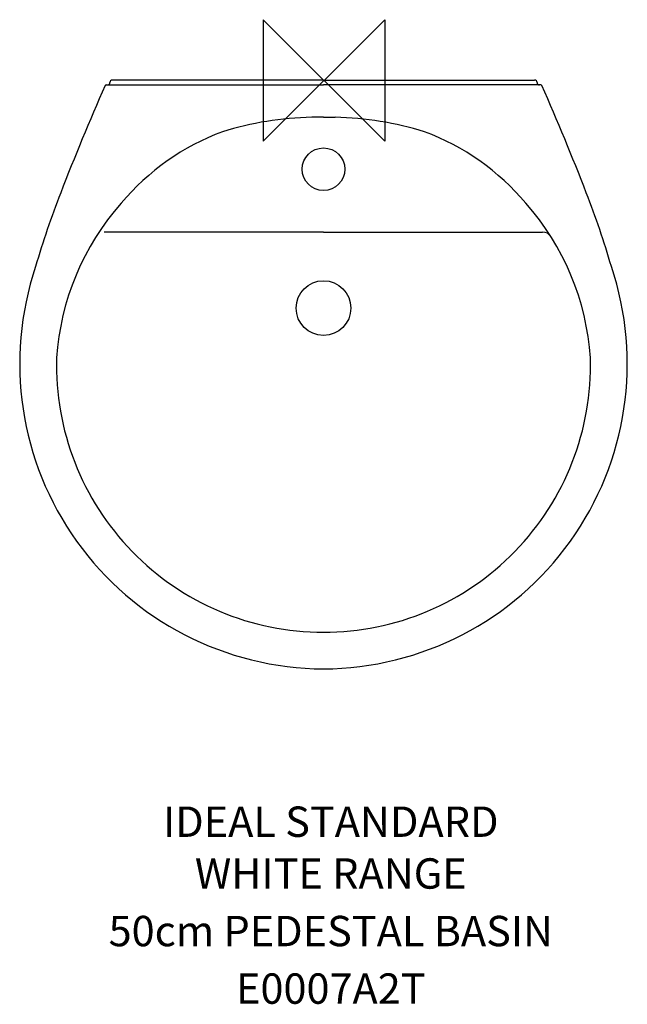
# Model space of a CAD drawing. Extents: x -251 to 249, y -761 to 50.
import ezdxf
from ezdxf.enums import TextEntityAlignment as Align

# ---------------------------------------------------------------- set-up
doc = ezdxf.new("R2010")
doc.units = 0
doc.header["$LTSCALE"] = 20
doc.header["$MEASUREMENT"] = 0
doc.layers.get('0').update_dxf_attribs({"linetype": 'CONTINUOUS'})
for name, color, linetype in [('DETAIL', 2, 'CONTINUOUS'), ('IDEALTXT', 7, 'CONTINUOUS'), ('ORIGIN', 6, 'CONTINUOUS')]:
    doc.layers.add(name, color=color, linetype=linetype)
doc.styles.get("Standard").update_dxf_attribs({"font": 'simplex'})

# ---------------------------------------------------------------- blocks, each defined once
blk = doc.blocks.new('ZPO')
at = {"layer": 'ORIGIN'}
blk.add_lwpolyline([(-50, 50), (-50, -50), (50, 50), (50, -50)], close=True, dxfattribs=at)

msp = doc.modelspace()

# ---------------------------------------------------------------- linework, layer by layer
at = {"layer": 'DETAIL'}
for p, q in [((-0.73, 0), (-174.39, 0)), ((-0.73, 0), (172.93, 0)), ((-179.44, -4), (-178.39, -4)), ((-178.39, -4), (-0.73, -4)), ((176.93, -4), (-0.73, -4)), ((177.99, -4), (176.93, -4)), ((-0.73, -30.69), (-10.29, -30.69)), ((-0.72, -30.69), (8.83, -30.69)), ((-0.73, -125.17), (-180.98, -125.17)), ((-0.73, -125.17), (179.52, -125.17))]:
    msp.add_line(p, q, dxfattribs=at)
for centre, radius in [((-0.73, -73.43), 17.5), ((-0.73, -187.68), 22.5)]:
    msp.add_circle(centre, radius, dxfattribs=at)
for centre, radius, start, end in [((1679.72, -825.15), 2033.02, 156.1947, 158.89065), ((-179.44, -5), 1, 90, 154.0611), ((-178.39, -2), 2, 270, 0), ((-174.39, -2), 2, 90, 180), ((172.93, -2), 2, 0, 90), ((176.93, -2), 2, 180, 270), ((177.99, -5), 1, 25.9389, 90), ((-1681.17, -825.15), 2033.02, 21.10935, 23.8053), ((-5.51, -292.54), 261.9, 91.04577, 107.38201), ((4.05, -292.54), 261.9, 72.61799, 88.95423), ((-14.64, -228.92), 198.72, 110.35073, 140.09392), ((13.19, -228.92), 198.72, 39.90608, 69.64927), ((445.12, -351.98), 710.87, 158.63149, 163.78858), ((-446.58, -351.98), 710.87, 16.21142, 21.36851), ((-7.98, -242.64), 212.72, 138.40864, 176.25754), ((6.53, -242.64), 212.72, 3.74246, 41.59136), ((179.52, -133.17), 8, 32.32474, 90), ((0.5, -233.56), 251.08, 161.40984, 269.72015), ((-1.95, -233.56), 251.08, 270.27985, 18.59016), ((-0.57, -234.81), 219.76, 178.42127, 269.95961), ((-0.88, -234.81), 219.76, 270.04039, 1.57873)]:
    msp.add_arc(centre, radius, start, end, dxfattribs=at)

# ---------------------------------------------------------------- block references
msp.add_blockref('ZPO', (-0.36, -0.36))

# ---------------------------------------------------------------- texts
at = {"layer": 'IDEALTXT'}
for s, p in [('IDEAL STANDARD', (5.28, -622.93, -185.58)), ('WHITE RANGE', (5.28, -665.55, -185.58)), ('50cm PEDESTAL BASIN', (5.28, -712.91, -185.58)), ('E0007A2T', (5.28, -760.27, -185.58))]:
    msp.add_text(s, height=25, dxfattribs=at).set_placement(p, align=Align.CENTER)

doc.saveas('drawing.dxf')
